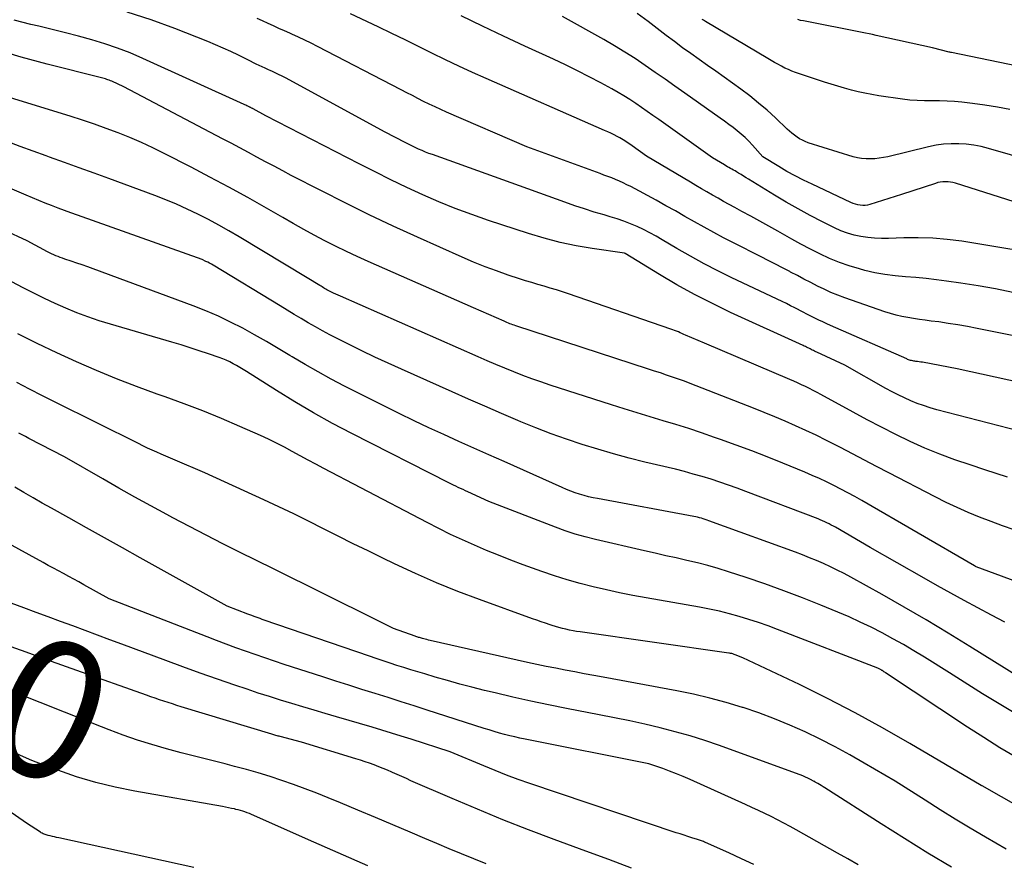
# Model space of a CAD drawing. Units: inches. Extents: x 2622753 to 2625664, y 1504272 to 1505233.
# Drawn here: x 2623954 to 2624057, y 1504921 to 1505009 of the extents above; entities that cross this region are included whole.
import ezdxf
from ezdxf.enums import TextEntityAlignment as Align

# ---------------------------------------------------------------- set-up
doc = ezdxf.new("R2010")
doc.units = ezdxf.units.IN
doc.header["$MEASUREMENT"] = 0
doc.layers.add('Tile_2735_01_NE_contour_2ft', color=60, linetype='Continuous')
doc.layers.add('Tile_2735_01_NE_contour_anno_2ft', color=122, linetype='Continuous')
doc.styles.add('Arial', font='arial.ttf')

msp = doc.modelspace()

# ---------------------------------------------------------------- linework, layer by layer
at = {"layer": 'Tile_2735_01_NE_contour_2ft'}
msp.add_line((2623962.36, 1504934.76, 8230), (2623960.87, 1504935.36, 8230), dxfattribs=at)
for points in [[(2624058.11, 1504965.59, 8258), (2624049.47, 1504967.84, 8258), (2624048.78, 1504968.04, 8258), (2624048.1, 1504968.26, 8258), (2624047.42, 1504968.5, 8258), (2624046.76, 1504968.77, 8258), (2624046.1, 1504969.07, 8258), (2624045.45, 1504969.38, 8258), (2624044.81, 1504969.71, 8258), (2624044.18, 1504970.05, 8258), (2624039.88, 1504972.5, 8258), (2624036.97, 1504973.83, 8258), (2624036.85, 1504973.89, 8258), (2624036.73, 1504973.95, 8258), (2624036.61, 1504974, 8258), (2624036.5, 1504974.06, 8258), (2624036.38, 1504974.12, 8258), (2624036.26, 1504974.18, 8258), (2624036.15, 1504974.24, 8258), (2624036.03, 1504974.3, 8258), (2624035.9, 1504974.36, 8258), (2624035.78, 1504974.42, 8258), (2624035.66, 1504974.48, 8258), (2624035.53, 1504974.53, 8258), (2624027.97, 1504977.99, 8258), (2624026.08, 1504978.9, 8258), (2624024.21, 1504979.85, 8258), (2624022.38, 1504980.87, 8258), (2624020.57, 1504981.94, 8258), (2624017, 1504984.14, 8258), (2624016.93, 1504984.16, 8258), (2624013.54, 1504984.65, 8258), (2624011.86, 1504984.94, 8258), (2624010.19, 1504985.29, 8258), (2624008.54, 1504985.72, 8258), (2624006.9, 1504986.22, 8258), (2624002.73, 1504987.59, 8258), (2624000.99, 1504988.19, 8258), (2623999.27, 1504988.83, 8258), (2623997.57, 1504989.53, 8258), (2623995.88, 1504990.26, 8258), (2623994.21, 1504991.03, 8258), (2623992.55, 1504991.82, 8258), (2623990.9, 1504992.64, 8258), (2623989.26, 1504993.47, 8258), (2623979.51, 1504998.51, 8258), (2623978.19, 1504999.23, 8258), (2623978.17, 1504999.24, 8258), (2623978.15, 1504999.25, 8258), (2623978.13, 1504999.26, 8258), (2623978.11, 1504999.27, 8258), (2623978.01, 1504999.31, 8258), (2623977.99, 1504999.32, 8258), (2623977.97, 1504999.33, 8258), (2623977.96, 1504999.34, 8258), (2623977.94, 1504999.35, 8258), (2623977.86, 1504999.38, 8258), (2623977.84, 1504999.39, 8258), (2623977.83, 1504999.4, 8258), (2623977.81, 1504999.41, 8258), (2623977.79, 1504999.42, 8258), (2623977.63, 1504999.5, 8258), (2623977.53, 1504999.55, 8258), (2623977.44, 1504999.6, 8258), (2623977.34, 1504999.64, 8258), (2623977.24, 1504999.69, 8258), (2623966.69, 1505004.49, 8258), (2623965.38, 1505005.05, 8258), (2623964.06, 1505005.56, 8258), (2623962.71, 1505006.02, 8258), (2623961.36, 1505006.43, 8258), (2623959.98, 1505006.8, 8258), (2623958.61, 1505007.16, 8258), (2623957.23, 1505007.5, 8258), (2623955.84, 1505007.83, 8258), (2623955, 1505008.02, 8258), (2623953.27, 1505008.46, 8258)], [(2624063.51, 1504969.5, 8260), (2624051.59, 1504972.1, 8260), (2624047.99, 1504972.78, 8260), (2624047.82, 1504972.81, 8260), (2624047.65, 1504972.84, 8260), (2624047.48, 1504972.86, 8260), (2624047.31, 1504972.88, 8260), (2624047.18, 1504972.9, 8260), (2624047.07, 1504972.91, 8260), (2624046.97, 1504972.93, 8260), (2624046.86, 1504972.96, 8260), (2624046.75, 1504972.98, 8260), (2624046.65, 1504973.01, 8260), (2624046.54, 1504973.05, 8260), (2624046.44, 1504973.09, 8260), (2624046.34, 1504973.13, 8260), (2624038.41, 1504976.61, 8260), (2624038, 1504976.8, 8260), (2624037.58, 1504976.99, 8260), (2624037.17, 1504977.19, 8260), (2624036.76, 1504977.4, 8260), (2624036.35, 1504977.61, 8260), (2624035.94, 1504977.82, 8260), (2624035.54, 1504978.02, 8260), (2624035.13, 1504978.23, 8260), (2624035.09, 1504978.25, 8260), (2624034.66, 1504978.47, 8260), (2624034.23, 1504978.69, 8260), (2624033.8, 1504978.9, 8260), (2624033.36, 1504979.11, 8260), (2624028.12, 1504981.61, 8260), (2624026.66, 1504982.33, 8260), (2624025.22, 1504983.07, 8260), (2624023.79, 1504983.86, 8260), (2624022.38, 1504984.67, 8260), (2624020.86, 1504985.57, 8260), (2624020.21, 1504985.94, 8260), (2624019.56, 1504986.3, 8260), (2624018.89, 1504986.63, 8260), (2624018.22, 1504986.95, 8260), (2624017.54, 1504987.24, 8260), (2624016.85, 1504987.51, 8260), (2624016.14, 1504987.75, 8260), (2624015.43, 1504987.97, 8260), (2624014.8, 1504988.15, 8260), (2624013.76, 1504988.46, 8260), (2624012.74, 1504988.78, 8260), (2624011.72, 1504989.12, 8260), (2624010.7, 1504989.47, 8260), (2623996.89, 1504994.45, 8260), (2623996.52, 1504994.58, 8260), (2623996.16, 1504994.72, 8260), (2623995.8, 1504994.87, 8260), (2623995.44, 1504995.03, 8260), (2623995.09, 1504995.19, 8260), (2623994.74, 1504995.36, 8260), (2623994.39, 1504995.53, 8260), (2623994.04, 1504995.71, 8260), (2623991.97, 1504996.78, 8260), (2623981.55, 1505002.44, 8260), (2623981.2, 1505002.62, 8260), (2623980.85, 1505002.8, 8260), (2623980.5, 1505002.97, 8260), (2623980.14, 1505003.14, 8260), (2623980.03, 1505003.19, 8260), (2623979.73, 1505003.33, 8260), (2623979.43, 1505003.47, 8260), (2623979.13, 1505003.61, 8260), (2623978.82, 1505003.75, 8260), (2623978.52, 1505003.89, 8260), (2623978.22, 1505004.03, 8260), (2623977.92, 1505004.18, 8260), (2623977.62, 1505004.33, 8260), (2623976.65, 1505004.81, 8260), (2623975.86, 1505005.2, 8260), (2623975.07, 1505005.56, 8260), (2623974.26, 1505005.91, 8260), (2623973.45, 1505006.24, 8260), (2623970.02, 1505007.6, 8260), (2623967.55, 1505008.5, 8260), (2623965.05, 1505009.32, 8260)], [(2624066.07, 1504973.84, 8262), (2624053.68, 1504976.32, 8262), (2624052.68, 1504976.51, 8262), (2624051.68, 1504976.69, 8262), (2624050.68, 1504976.84, 8262), (2624049.68, 1504976.99, 8262), (2624048.88, 1504977.09, 8262), (2624048.28, 1504977.17, 8262), (2624047.67, 1504977.26, 8262), (2624047.06, 1504977.35, 8262), (2624046.45, 1504977.44, 8262), (2624045.85, 1504977.56, 8262), (2624045.26, 1504977.69, 8262), (2624044.67, 1504977.86, 8262), (2624044.08, 1504978.04, 8262), (2624039.9, 1504979.51, 8262), (2624039.17, 1504979.78, 8262), (2624038.44, 1504980.08, 8262), (2624037.73, 1504980.4, 8262), (2624037.03, 1504980.74, 8262), (2624036.33, 1504981.1, 8262), (2624035.63, 1504981.46, 8262), (2624034.94, 1504981.82, 8262), (2624034.24, 1504982.19, 8262), (2624034.14, 1504982.25, 8262), (2624033.4, 1504982.64, 8262), (2624032.65, 1504983.03, 8262), (2624031.91, 1504983.41, 8262), (2624031.16, 1504983.79, 8262), (2624028.27, 1504985.25, 8262), (2624027.25, 1504985.77, 8262), (2624026.23, 1504986.31, 8262), (2624025.22, 1504986.87, 8262), (2624024.22, 1504987.43, 8262), (2624023.22, 1504988, 8262), (2624022.22, 1504988.57, 8262), (2624021.21, 1504989.12, 8262), (2624020.2, 1504989.68, 8262), (2624017.56, 1504991.11, 8262), (2624017.17, 1504991.31, 8262), (2624016.78, 1504991.5, 8262), (2624016.39, 1504991.68, 8262), (2624015.99, 1504991.85, 8262), (2624015.58, 1504992.01, 8262), (2624015.18, 1504992.16, 8262), (2624014.77, 1504992.32, 8262), (2624014.36, 1504992.47, 8262), (2624006.74, 1504995.27, 8262), (2623998.36, 1504998.89, 8262), (2623997.76, 1504999.15, 8262), (2623997.16, 1504999.43, 8262), (2623996.56, 1504999.71, 8262), (2623995.97, 1505000, 8262), (2623995.38, 1505000.3, 8262), (2623994.79, 1505000.6, 8262), (2623994.2, 1505000.9, 8262), (2623993.61, 1505001.2, 8262), (2623984.9, 1505005.72, 8262), (2623984.24, 1505006.06, 8262), (2623983.58, 1505006.39, 8262), (2623982.91, 1505006.7, 8262), (2623982.23, 1505007.01, 8262), (2623982.02, 1505007.1, 8262), (2623981.45, 1505007.36, 8262), (2623980.88, 1505007.62, 8262), (2623980.31, 1505007.87, 8262), (2623979.75, 1505008.13, 8262), (2623979.18, 1505008.4, 8262), (2623978.62, 1505008.66, 8262)], [(2624057.41, 1504980.07, 8264), (2624055.62, 1504980.44, 8264), (2624053.81, 1504980.76, 8264), (2624052, 1504981.04, 8264), (2624050.5, 1504981.26, 8264), (2624049.44, 1504981.4, 8264), (2624048.37, 1504981.53, 8264), (2624047.29, 1504981.62, 8264), (2624046.22, 1504981.7, 8264), (2624045.15, 1504981.79, 8264), (2624044.08, 1504981.93, 8264), (2624043.03, 1504982.13, 8264), (2624041.98, 1504982.37, 8264), (2624041.42, 1504982.52, 8264), (2624040.36, 1504982.83, 8264), (2624039.32, 1504983.19, 8264), (2624038.3, 1504983.62, 8264), (2624037.29, 1504984.09, 8264), (2624036.3, 1504984.6, 8264), (2624035.32, 1504985.11, 8264), (2624034.35, 1504985.64, 8264), (2624033.38, 1504986.19, 8264), (2624032.91, 1504986.45, 8264), (2624031.98, 1504986.98, 8264), (2624031.03, 1504987.5, 8264), (2624030.09, 1504988.02, 8264), (2624029.15, 1504988.53, 8264), (2624028.43, 1504988.92, 8264), (2624027.84, 1504989.24, 8264), (2624027.25, 1504989.56, 8264), (2624026.67, 1504989.89, 8264), (2624026.09, 1504990.22, 8264), (2624025.51, 1504990.55, 8264), (2624024.93, 1504990.88, 8264), (2624024.35, 1504991.22, 8264), (2624023.78, 1504991.56, 8264), (2624019.22, 1504994.29, 8264), (2624017.73, 1504995.35, 8264), (2624017.57, 1504995.46, 8264), (2624017.41, 1504995.57, 8264), (2624017.26, 1504995.68, 8264), (2624017.1, 1504995.79, 8264), (2624016.94, 1504995.89, 8264), (2624016.77, 1504996, 8264), (2624016.61, 1504996.09, 8264), (2624016.44, 1504996.19, 8264), (2624016.14, 1504996.34, 8264), (2624015.82, 1504996.51, 8264), (2624015.5, 1504996.67, 8264), (2624015.17, 1504996.82, 8264), (2624014.84, 1504996.97, 8264), (2624002.48, 1505002.39, 8264), (2624001.06, 1505003.03, 8264), (2623999.64, 1505003.68, 8264), (2623998.24, 1505004.35, 8264), (2623996.84, 1505005.03, 8264), (2623995.44, 1505005.72, 8264), (2623994.04, 1505006.41, 8264), (2623992.64, 1505007.09, 8264), (2623991.23, 1505007.76, 8264), (2623988.35, 1505009.14, 8264)], [(2624057.97, 1504984.43, 8266), (2624056.48, 1504984.69, 8266), (2624052.08, 1504985.41, 8266), (2624050.57, 1504985.61, 8266), (2624049.06, 1504985.74, 8266), (2624047.55, 1504985.78, 8266), (2624046.03, 1504985.77, 8266), (2624044.44, 1504985.7, 8266), (2624043.72, 1504985.69, 8266), (2624043, 1504985.72, 8266), (2624042.28, 1504985.79, 8266), (2624041.56, 1504985.9, 8266), (2624040.85, 1504986.05, 8266), (2624040.16, 1504986.25, 8266), (2624039.49, 1504986.51, 8266), (2624038.83, 1504986.8, 8266), (2624037.56, 1504987.44, 8266), (2624036.28, 1504988.1, 8266), (2624035.02, 1504988.78, 8266), (2624033.78, 1504989.49, 8266), (2624032.54, 1504990.23, 8266), (2624029.86, 1504991.88, 8266), (2624029.6, 1504992.04, 8266), (2624029.34, 1504992.2, 8266), (2624029.08, 1504992.36, 8266), (2624028.81, 1504992.52, 8266), (2624028.6, 1504992.65, 8266), (2624028.44, 1504992.74, 8266), (2624028.28, 1504992.83, 8266), (2624028.12, 1504992.92, 8266), (2624027.97, 1504993.01, 8266), (2624027.81, 1504993.1, 8266), (2624027.65, 1504993.19, 8266), (2624027.49, 1504993.29, 8266), (2624027.34, 1504993.38, 8266), (2624026.09, 1504994.12, 8266), (2624020.48, 1504998.11, 8266), (2624019.88, 1504998.53, 8266), (2624019.29, 1504998.95, 8266), (2624018.69, 1504999.37, 8266), (2624018.09, 1504999.78, 8266), (2624017.48, 1505000.18, 8266), (2624016.86, 1505000.57, 8266), (2624016.24, 1505000.94, 8266), (2624015.6, 1505001.3, 8266), (2624014.46, 1505001.92, 8266), (2624013.24, 1505002.57, 8266), (2624012.01, 1505003.2, 8266), (2624010.77, 1505003.8, 8266), (2624009.52, 1505004.39, 8266), (2624006.52, 1505005.77, 8266), (2624004.3, 1505006.8, 8266), (2624002.09, 1505007.85, 8266), (2623999.89, 1505008.92, 8266)], [(2624059.09, 1504989.05, 8268), (2624051.43, 1504991.46, 8268), (2624051.17, 1504991.53, 8268), (2624050.91, 1504991.58, 8268), (2624050.65, 1504991.61, 8268), (2624050.38, 1504991.62, 8268), (2624050.12, 1504991.61, 8268), (2624049.85, 1504991.58, 8268), (2624049.59, 1504991.53, 8268), (2624049.34, 1504991.45, 8268), (2624045.81, 1504990.28, 8268), (2624042.51, 1504989.25, 8268), (2624042.26, 1504989.19, 8268), (2624042.01, 1504989.15, 8268), (2624041.76, 1504989.15, 8268), (2624041.5, 1504989.17, 8268), (2624041.25, 1504989.21, 8268), (2624041, 1504989.27, 8268), (2624040.76, 1504989.36, 8268), (2624040.52, 1504989.45, 8268), (2624036.47, 1504991.35, 8268), (2624035.59, 1504991.78, 8268), (2624034.71, 1504992.23, 8268), (2624033.86, 1504992.7, 8268), (2624033.01, 1504993.2, 8268), (2624031.34, 1504994.23, 8268), (2624030.26, 1504995.45, 8268), (2624029.88, 1504995.85, 8268), (2624029.49, 1504996.23, 8268), (2624029.09, 1504996.59, 8268), (2624028.66, 1504996.94, 8268), (2624028.23, 1504997.27, 8268), (2624027.79, 1504997.6, 8268), (2624027.35, 1504997.93, 8268), (2624026.9, 1504998.25, 8268), (2624023.22, 1505000.85, 8268), (2624022.18, 1505001.58, 8268), (2624021.15, 1505002.31, 8268), (2624020.11, 1505003.03, 8268), (2624019.07, 1505003.76, 8268), (2624018.02, 1505004.46, 8268), (2624016.96, 1505005.15, 8268), (2624015.87, 1505005.8, 8268), (2624014.77, 1505006.44, 8268), (2624010.44, 1505008.85, 8268)], [(2624061.75, 1504993.09, 8270), (2624054.88, 1504995.09, 8270), (2624054.11, 1504995.28, 8270), (2624053.34, 1504995.43, 8270), (2624052.56, 1504995.53, 8270), (2624051.77, 1504995.58, 8270), (2624050.98, 1504995.58, 8270), (2624050.19, 1504995.53, 8270), (2624049.41, 1504995.42, 8270), (2624048.63, 1504995.26, 8270), (2624044.37, 1504994.23, 8270), (2624043.92, 1504994.14, 8270), (2624043.47, 1504994.06, 8270), (2624043.01, 1504994.02, 8270), (2624042.55, 1504993.99, 8270), (2624042.1, 1504993.99, 8270), (2624041.64, 1504994.03, 8270), (2624041.2, 1504994.12, 8270), (2624040.75, 1504994.23, 8270), (2624036.08, 1504995.69, 8270), (2624035.77, 1504995.81, 8270), (2624035.47, 1504995.94, 8270), (2624035.18, 1504996.1, 8270), (2624034.91, 1504996.27, 8270), (2624034.64, 1504996.47, 8270), (2624034.38, 1504996.67, 8270), (2624034.13, 1504996.89, 8270), (2624033.88, 1504997.11, 8270), (2624032.65, 1504998.27, 8270), (2624031.78, 1504999.07, 8270), (2624030.89, 1504999.83, 8270), (2624029.97, 1505000.57, 8270), (2624029.03, 1505001.28, 8270), (2624028.17, 1505001.9, 8270), (2624027.3, 1505002.52, 8270), (2624026.44, 1505003.14, 8270), (2624025.57, 1505003.75, 8270), (2624024.7, 1505004.36, 8270), (2624023.84, 1505004.98, 8270), (2624022.97, 1505005.6, 8270), (2624022.12, 1505006.23, 8270), (2624021.27, 1505006.87, 8270), (2624019.37, 1505008.32, 8270), (2624018.22, 1505009.16, 8270)], [(2624057.11, 1504999.15, 8272), (2624055.81, 1504999.41, 8272), (2624054.5, 1504999.62, 8272), (2624053.19, 1504999.79, 8272), (2624052.1, 1504999.91, 8272), (2624051.32, 1504999.98, 8272), (2624050.55, 1505000.03, 8272), (2624049.77, 1505000.05, 8272), (2624048.99, 1505000.05, 8272), (2624048.21, 1505000.05, 8272), (2624047.44, 1505000.08, 8272), (2624046.66, 1505000.14, 8272), (2624045.89, 1505000.24, 8272), (2624043.43, 1505000.59, 8272), (2624042.71, 1505000.71, 8272), (2624041.99, 1505000.84, 8272), (2624041.28, 1505001, 8272), (2624040.57, 1505001.18, 8272), (2624039.87, 1505001.38, 8272), (2624039.17, 1505001.58, 8272), (2624038.47, 1505001.8, 8272), (2624037.77, 1505002.02, 8272), (2624034.76, 1505003.02, 8272), (2624034.38, 1505003.16, 8272), (2624034.01, 1505003.31, 8272), (2624033.64, 1505003.48, 8272), (2624033.28, 1505003.67, 8272), (2624032.92, 1505003.87, 8272), (2624032.56, 1505004.07, 8272), (2624032.21, 1505004.27, 8272), (2624031.86, 1505004.48, 8272), (2624025.36, 1505008.33, 8272), (2624025.25, 1505008.4, 8272), (2624025.14, 1505008.46, 8272), (2624025.03, 1505008.53, 8272)], [(2624057.89, 1505003.67, 8274), (2624051, 1505005.09, 8274), (2624050.98, 1505005.1, 8274), (2624050.97, 1505005.1, 8274), (2624050.95, 1505005.11, 8274), (2624050.93, 1505005.11, 8274), (2624050.85, 1505005.13, 8274), (2624050.83, 1505005.13, 8274), (2624050.81, 1505005.13, 8274), (2624050.8, 1505005.14, 8274), (2624050.78, 1505005.14, 8274), (2624049.03, 1505005.6, 8274), (2624043.15, 1505006.88, 8274), (2624042.79, 1505006.96, 8274), (2624042.43, 1505007.03, 8274), (2624042.06, 1505007.11, 8274), (2624041.7, 1505007.18, 8274), (2624035.58, 1505008.39, 8274), (2624035.28, 1505008.45, 8274), (2624034.99, 1505008.53, 8274)], [(2624056.84, 1504960.81, 8256), (2624054.48, 1504961.58, 8256), (2624052.95, 1504962.07, 8256), (2624051.36, 1504962.62, 8256), (2624049.8, 1504963.2, 8256), (2624048.25, 1504963.84, 8256), (2624046.72, 1504964.53, 8256), (2624045.21, 1504965.25, 8256), (2624043.71, 1504966, 8256), (2624042.23, 1504966.78, 8256), (2624040.75, 1504967.57, 8256), (2624037.38, 1504969.43, 8256), (2624036.99, 1504969.64, 8256), (2624036.59, 1504969.85, 8256), (2624036.19, 1504970.05, 8256), (2624035.78, 1504970.25, 8256), (2624035.38, 1504970.44, 8256), (2624034.97, 1504970.63, 8256), (2624034.56, 1504970.81, 8256), (2624034.14, 1504970.99, 8256), (2624025.24, 1504974.77, 8256), (2624023.28, 1504975.62, 8256), (2624023.09, 1504975.7, 8256), (2624022.9, 1504975.78, 8256), (2624022.72, 1504975.87, 8256), (2624022.53, 1504975.95, 8256), (2624022.34, 1504976.03, 8256), (2624022.14, 1504976.11, 8256), (2624021.95, 1504976.18, 8256), (2624021.76, 1504976.25, 8256), (2624011.09, 1504979.93, 8256), (2624010.45, 1504980.14, 8256), (2624009.82, 1504980.34, 8256), (2624009.17, 1504980.53, 8256), (2624008.53, 1504980.72, 8256), (2624007.88, 1504980.9, 8256), (2624007.24, 1504981.09, 8256), (2624006.6, 1504981.29, 8256), (2624005.96, 1504981.49, 8256), (2624004.79, 1504981.88, 8256), (2624003.58, 1504982.31, 8256), (2624002.37, 1504982.75, 8256), (2624001.18, 1504983.24, 8256), (2624000, 1504983.75, 8256), (2623995.33, 1504985.83, 8256), (2623992.8, 1504986.99, 8256), (2623990.29, 1504988.18, 8256), (2623987.79, 1504989.41, 8256), (2623985.31, 1504990.66, 8256), (2623982.17, 1504992.28, 8256), (2623981.27, 1504992.75, 8256), (2623980.37, 1504993.23, 8256), (2623979.47, 1504993.71, 8256), (2623978.58, 1504994.19, 8256), (2623977.69, 1504994.68, 8256), (2623976.79, 1504995.16, 8256), (2623975.9, 1504995.64, 8256), (2623975, 1504996.11, 8256), (2623964.69, 1505001.52, 8256), (2623963.44, 1505002.1, 8256), (2623963.31, 1505002.16, 8256), (2623963.18, 1505002.21, 8256), (2623963.05, 1505002.26, 8256), (2623962.92, 1505002.3, 8256), (2623962.78, 1505002.34, 8256), (2623962.65, 1505002.38, 8256), (2623962.52, 1505002.42, 8256), (2623962.38, 1505002.45, 8256), (2623956.7, 1505003.89, 8256), (2623954, 1505004.63, 8256), (2623951.32, 1505005.42, 8256)], [(2624057.54, 1504955.31, 8254), (2624056.34, 1504955.74, 8254), (2624055.14, 1504956.18, 8254), (2624053.95, 1504956.63, 8254), (2624052.77, 1504957.12, 8254), (2624051.6, 1504957.63, 8254), (2624050.45, 1504958.17, 8254), (2624049.31, 1504958.74, 8254), (2624044.47, 1504961.26, 8254), (2624043.21, 1504961.92, 8254), (2624041.95, 1504962.57, 8254), (2624040.7, 1504963.23, 8254), (2624039.44, 1504963.89, 8254), (2624039.03, 1504964.1, 8254), (2624037.97, 1504964.64, 8254), (2624036.91, 1504965.17, 8254), (2624035.84, 1504965.67, 8254), (2624034.76, 1504966.16, 8254), (2624033.67, 1504966.64, 8254), (2624032.58, 1504967.1, 8254), (2624031.48, 1504967.55, 8254), (2624030.38, 1504967.99, 8254), (2624024.39, 1504970.33, 8254), (2624023.77, 1504970.57, 8254), (2624023.16, 1504970.8, 8254), (2624022.53, 1504971.02, 8254), (2624021.91, 1504971.24, 8254), (2624021.29, 1504971.45, 8254), (2624020.66, 1504971.67, 8254), (2624020.04, 1504971.87, 8254), (2624019.41, 1504972.08, 8254), (2624005.57, 1504976.59, 8254), (2624005.42, 1504976.64, 8254), (2624005.26, 1504976.69, 8254), (2624005.11, 1504976.75, 8254), (2624004.96, 1504976.81, 8254), (2624004.81, 1504976.87, 8254), (2624004.66, 1504976.93, 8254), (2624004.51, 1504976.99, 8254), (2624004.36, 1504977.06, 8254), (2624001.16, 1504978.46, 8254), (2623990.2, 1504983.3, 8254), (2623989.05, 1504983.81, 8254), (2623987.92, 1504984.35, 8254), (2623986.79, 1504984.9, 8254), (2623985.68, 1504985.47, 8254), (2623984.57, 1504986.06, 8254), (2623983.47, 1504986.65, 8254), (2623982.37, 1504987.26, 8254), (2623981.28, 1504987.88, 8254), (2623979.57, 1504988.86, 8254), (2623977.63, 1504989.96, 8254), (2623975.67, 1504991.05, 8254), (2623973.69, 1504992.1, 8254), (2623971.71, 1504993.13, 8254), (2623968.91, 1504994.57, 8254), (2623967.73, 1504995.15, 8254), (2623966.54, 1504995.71, 8254), (2623965.32, 1504996.22, 8254), (2623964.1, 1504996.72, 8254), (2623962.87, 1504997.18, 8254), (2623961.63, 1504997.63, 8254), (2623960.38, 1504998.05, 8254), (2623959.12, 1504998.45, 8254), (2623952.9, 1505000.37, 8254)], [(2624064.04, 1504947.58, 8252), (2624053.6, 1504951.44, 8252), (2624053.52, 1504951.48, 8252), (2624053.4, 1504951.55, 8252), (2624041.65, 1504958.36, 8252), (2624040.93, 1504958.77, 8252), (2624040.2, 1504959.17, 8252), (2624039.47, 1504959.56, 8252), (2624038.73, 1504959.94, 8252), (2624037.99, 1504960.3, 8252), (2624037.24, 1504960.65, 8252), (2624036.48, 1504960.99, 8252), (2624035.72, 1504961.31, 8252), (2624033.41, 1504962.26, 8252), (2624031.8, 1504962.91, 8252), (2624030.18, 1504963.54, 8252), (2624028.55, 1504964.15, 8252), (2624026.92, 1504964.74, 8252), (2624026.3, 1504964.95, 8252), (2624024.96, 1504965.41, 8252), (2624023.63, 1504965.86, 8252), (2624022.28, 1504966.28, 8252), (2624020.94, 1504966.69, 8252), (2624019.59, 1504967.09, 8252), (2624018.24, 1504967.5, 8252), (2624016.89, 1504967.92, 8252), (2624015.55, 1504968.34, 8252), (2624009.15, 1504970.41, 8252), (2624008.19, 1504970.73, 8252), (2624007.24, 1504971.06, 8252), (2624006.3, 1504971.42, 8252), (2624005.37, 1504971.79, 8252), (2624004.44, 1504972.17, 8252), (2624003.51, 1504972.56, 8252), (2624002.58, 1504972.95, 8252), (2624001.66, 1504973.35, 8252), (2623987.29, 1504979.67, 8252), (2623987.05, 1504979.78, 8252), (2623986.82, 1504979.88, 8252), (2623986.58, 1504980, 8252), (2623986.35, 1504980.11, 8252), (2623986.15, 1504980.21, 8252), (2623986.02, 1504980.28, 8252), (2623985.89, 1504980.34, 8252), (2623985.77, 1504980.41, 8252), (2623985.64, 1504980.49, 8252), (2623985.52, 1504980.56, 8252), (2623985.39, 1504980.64, 8252), (2623985.27, 1504980.71, 8252), (2623985.14, 1504980.79, 8252), (2623983.82, 1504981.6, 8252), (2623976.72, 1504985.87, 8252), (2623975.66, 1504986.49, 8252), (2623974.6, 1504987.1, 8252), (2623973.52, 1504987.67, 8252), (2623972.43, 1504988.23, 8252), (2623971.32, 1504988.76, 8252), (2623970.21, 1504989.27, 8252), (2623969.08, 1504989.74, 8252), (2623967.94, 1504990.18, 8252), (2623963.14, 1504991.96, 8252), (2623961.6, 1504992.52, 8252), (2623960.06, 1504993.08, 8252), (2623958.52, 1504993.64, 8252), (2623956.97, 1504994.19, 8252), (2623956.59, 1504994.32, 8252), (2623955.24, 1504994.8, 8252), (2623953.89, 1504995.3, 8252), (2623952.54, 1504995.8, 8252)], [(2624056.59, 1504945.68, 8250), (2624055.17, 1504946.41, 8250), (2624053.75, 1504947.16, 8250), (2624052.35, 1504947.93, 8250), (2624050.95, 1504948.7, 8250), (2624049.55, 1504949.48, 8250), (2624048.16, 1504950.27, 8250), (2624042.54, 1504953.47, 8250), (2624038.92, 1504955.57, 8250), (2624038.7, 1504955.69, 8250), (2624038.48, 1504955.81, 8250), (2624038.25, 1504955.93, 8250), (2624038.03, 1504956.04, 8250), (2624037.8, 1504956.14, 8250), (2624037.57, 1504956.25, 8250), (2624037.33, 1504956.34, 8250), (2624037.1, 1504956.44, 8250), (2624029.57, 1504959.32, 8250), (2624028.67, 1504959.65, 8250), (2624027.76, 1504959.98, 8250), (2624026.85, 1504960.29, 8250), (2624025.94, 1504960.59, 8250), (2624025.02, 1504960.87, 8250), (2624024.09, 1504961.13, 8250), (2624023.16, 1504961.38, 8250), (2624022.23, 1504961.62, 8250), (2624019.05, 1504962.38, 8250), (2624017.4, 1504962.8, 8250), (2624015.76, 1504963.24, 8250), (2624014.12, 1504963.72, 8250), (2624012.49, 1504964.22, 8250), (2624010.87, 1504964.76, 8250), (2624009.27, 1504965.33, 8250), (2624007.68, 1504965.94, 8250), (2624006.1, 1504966.58, 8250), (2624005.8, 1504966.71, 8250), (2624004.08, 1504967.45, 8250), (2624002.36, 1504968.19, 8250), (2624000.65, 1504968.94, 8250), (2623998.94, 1504969.69, 8250), (2623993.66, 1504972.05, 8250), (2623992.27, 1504972.68, 8250), (2623990.88, 1504973.32, 8250), (2623989.51, 1504973.99, 8250), (2623988.14, 1504974.66, 8250), (2623986.94, 1504975.26, 8250), (2623986.18, 1504975.65, 8250), (2623985.42, 1504976.05, 8250), (2623984.68, 1504976.47, 8250), (2623983.94, 1504976.9, 8250), (2623983.2, 1504977.34, 8250), (2623982.47, 1504977.78, 8250), (2623981.73, 1504978.22, 8250), (2623981, 1504978.67, 8250), (2623974.02, 1504982.91, 8250), (2623973.84, 1504983.02, 8250), (2623973.65, 1504983.12, 8250), (2623973.46, 1504983.22, 8250), (2623973.27, 1504983.31, 8250), (2623972.89, 1504983.49, 8250), (2623959.87, 1504988.12, 8250), (2623959.19, 1504988.37, 8250), (2623958.52, 1504988.61, 8250), (2623957.84, 1504988.87, 8250), (2623957.17, 1504989.13, 8250), (2623956.5, 1504989.4, 8250), (2623955.84, 1504989.67, 8250), (2623955.17, 1504989.94, 8250), (2623954.51, 1504990.22, 8250), (2623951.32, 1504991.59, 8250)], [(2624058.06, 1504939.94, 8248), (2624052.94, 1504943.14, 8248), (2624050.67, 1504944.54, 8248), (2624048.39, 1504945.91, 8248), (2624046.09, 1504947.24, 8248), (2624043.77, 1504948.56, 8248), (2624040.5, 1504950.37, 8248), (2624039.81, 1504950.75, 8248), (2624039.1, 1504951.11, 8248), (2624038.39, 1504951.45, 8248), (2624037.67, 1504951.78, 8248), (2624036.94, 1504952.1, 8248), (2624036.21, 1504952.4, 8248), (2624035.47, 1504952.69, 8248), (2624034.73, 1504952.96, 8248), (2624028.98, 1504955.05, 8248), (2624025.72, 1504956.26, 8248), (2624025.53, 1504956.33, 8248), (2624025.33, 1504956.4, 8248), (2624025.13, 1504956.46, 8248), (2624024.94, 1504956.52, 8248), (2624024.74, 1504956.57, 8248), (2624024.54, 1504956.62, 8248), (2624024.34, 1504956.66, 8248), (2624024.14, 1504956.7, 8248), (2624014.11, 1504958.56, 8248), (2624013.64, 1504958.65, 8248), (2624013.17, 1504958.76, 8248), (2624012.7, 1504958.88, 8248), (2624012.23, 1504959.02, 8248), (2624011.78, 1504959.17, 8248), (2624011.32, 1504959.34, 8248), (2624010.87, 1504959.52, 8248), (2624010.43, 1504959.71, 8248), (2624004.35, 1504962.42, 8248), (2624002.78, 1504963.12, 8248), (2624001.21, 1504963.83, 8248), (2623999.65, 1504964.53, 8248), (2623998.08, 1504965.24, 8248), (2623996.52, 1504965.96, 8248), (2623994.97, 1504966.69, 8248), (2623993.42, 1504967.44, 8248), (2623991.89, 1504968.21, 8248), (2623987.71, 1504970.31, 8248), (2623986.33, 1504971.03, 8248), (2623984.96, 1504971.78, 8248), (2623983.6, 1504972.55, 8248), (2623982.26, 1504973.35, 8248), (2623982.02, 1504973.5, 8248), (2623980.8, 1504974.23, 8248), (2623979.58, 1504974.95, 8248), (2623978.34, 1504975.64, 8248), (2623977.1, 1504976.33, 8248), (2623975.84, 1504976.97, 8248), (2623974.56, 1504977.58, 8248), (2623973.26, 1504978.14, 8248), (2623971.94, 1504978.66, 8248), (2623961.51, 1504982.54, 8248), (2623960.94, 1504982.74, 8248), (2623960.37, 1504982.95, 8248), (2623959.8, 1504983.14, 8248), (2623959.23, 1504983.33, 8248), (2623958.54, 1504983.55, 8248), (2623958.31, 1504983.63, 8248), (2623958.08, 1504983.72, 8248), (2623957.85, 1504983.81, 8248), (2623957.62, 1504983.9, 8248), (2623957.4, 1504984, 8248), (2623957.17, 1504984.1, 8248), (2623956.95, 1504984.21, 8248), (2623956.73, 1504984.32, 8248), (2623954.61, 1504985.44, 8248), (2623947.38, 1504988.78, 8248)], [(2624057.74, 1504936.1, 8246), (2624055.99, 1504937.14, 8246), (2624054.25, 1504938.21, 8246), (2624050.79, 1504940.4, 8246), (2624048.19, 1504942.02, 8246), (2624047.1, 1504942.68, 8246), (2624046.01, 1504943.33, 8246), (2624044.89, 1504943.95, 8246), (2624043.77, 1504944.56, 8246), (2624042.64, 1504945.14, 8246), (2624041.49, 1504945.69, 8246), (2624040.33, 1504946.22, 8246), (2624039.16, 1504946.72, 8246), (2624037.4, 1504947.44, 8246), (2624035.47, 1504948.22, 8246), (2624033.52, 1504948.96, 8246), (2624031.56, 1504949.66, 8246), (2624029.59, 1504950.33, 8246), (2624027.77, 1504950.93, 8246), (2624026.69, 1504951.26, 8246), (2624025.61, 1504951.58, 8246), (2624024.51, 1504951.86, 8246), (2624023.42, 1504952.12, 8246), (2624022.31, 1504952.37, 8246), (2624021.21, 1504952.61, 8246), (2624020.11, 1504952.86, 8246), (2624019.01, 1504953.12, 8246), (2624013.89, 1504954.3, 8246), (2624012.83, 1504954.57, 8246), (2624011.78, 1504954.87, 8246), (2624010.74, 1504955.21, 8246), (2624009.71, 1504955.59, 8246), (2624002.76, 1504958.27, 8246), (2624000.58, 1504959.27, 8246), (2624000.33, 1504959.38, 8246), (2624000.08, 1504959.5, 8246), (2623999.82, 1504959.61, 8246), (2623999.57, 1504959.73, 8246), (2623999.32, 1504959.85, 8246), (2623999.07, 1504959.97, 8246), (2623998.82, 1504960.09, 8246), (2623998.58, 1504960.21, 8246), (2623988.47, 1504965.36, 8246), (2623986.47, 1504966.41, 8246), (2623984.49, 1504967.5, 8246), (2623982.55, 1504968.65, 8246), (2623980.62, 1504969.83, 8246), (2623977.48, 1504971.82, 8246), (2623977.14, 1504972.03, 8246), (2623976.8, 1504972.24, 8246), (2623976.45, 1504972.44, 8246), (2623976.1, 1504972.64, 8246), (2623975.75, 1504972.82, 8246), (2623975.39, 1504972.99, 8246), (2623975.02, 1504973.15, 8246), (2623974.65, 1504973.29, 8246), (2623973.52, 1504973.68, 8246), (2623972.57, 1504973.99, 8246), (2623971.62, 1504974.3, 8246), (2623970.67, 1504974.6, 8246), (2623969.72, 1504974.89, 8246), (2623963.3, 1504976.76, 8246), (2623962.13, 1504977.12, 8246), (2623960.96, 1504977.52, 8246), (2623959.81, 1504977.96, 8246), (2623958.67, 1504978.42, 8246), (2623957.54, 1504978.92, 8246), (2623956.43, 1504979.44, 8246), (2623955.32, 1504979.98, 8246), (2623954.22, 1504980.54, 8246), (2623943.6, 1504986.14, 8246)], [(2624057.78, 1504931.56, 8244), (2624056.07, 1504932.57, 8244), (2624054.37, 1504933.63, 8244), (2624052.7, 1504934.71, 8244), (2624044.14, 1504940.4, 8244), (2624044.06, 1504940.46, 8244), (2624043.97, 1504940.51, 8244), (2624043.88, 1504940.57, 8244), (2624043.8, 1504940.62, 8244), (2624043.76, 1504940.65, 8244), (2624043.69, 1504940.69, 8244), (2624043.62, 1504940.73, 8244), (2624043.55, 1504940.76, 8244), (2624043.48, 1504940.8, 8244), (2624043.34, 1504940.87, 8244), (2624032.88, 1504944.91, 8244), (2624031.89, 1504945.28, 8244), (2624030.89, 1504945.63, 8244), (2624029.88, 1504945.96, 8244), (2624028.87, 1504946.27, 8244), (2624027.85, 1504946.55, 8244), (2624026.82, 1504946.81, 8244), (2624025.79, 1504947.03, 8244), (2624024.75, 1504947.23, 8244), (2624019.17, 1504948.21, 8244), (2624017.78, 1504948.47, 8244), (2624016.4, 1504948.74, 8244), (2624015.03, 1504949.04, 8244), (2624013.66, 1504949.36, 8244), (2624012.3, 1504949.71, 8244), (2624010.95, 1504950.09, 8244), (2624009.61, 1504950.51, 8244), (2624008.28, 1504950.97, 8244), (2624006.36, 1504951.67, 8244), (2624005.07, 1504952.15, 8244), (2624003.79, 1504952.65, 8244), (2624002.52, 1504953.16, 8244), (2624001.26, 1504953.7, 8244), (2624000.01, 1504954.25, 8244), (2623998.76, 1504954.83, 8244), (2623997.54, 1504955.44, 8244), (2623996.32, 1504956.06, 8244), (2623989.43, 1504959.7, 8244), (2623985.55, 1504961.7, 8244), (2623984.73, 1504962.14, 8244), (2623983.91, 1504962.57, 8244), (2623983.09, 1504963.02, 8244), (2623982.27, 1504963.47, 8244), (2623981.46, 1504963.92, 8244), (2623980.63, 1504964.35, 8244), (2623979.79, 1504964.75, 8244), (2623978.95, 1504965.14, 8244), (2623976.81, 1504966.09, 8244), (2623974.88, 1504966.91, 8244), (2623972.94, 1504967.71, 8244), (2623970.98, 1504968.46, 8244), (2623969.01, 1504969.18, 8244), (2623968.17, 1504969.47, 8244), (2623966.04, 1504970.25, 8244), (2623963.93, 1504971.06, 8244), (2623961.84, 1504971.93, 8244), (2623959.77, 1504972.83, 8244), (2623957.71, 1504973.77, 8244), (2623955.67, 1504974.75, 8244), (2623953.65, 1504975.76, 8244)], [(2624064.52, 1504922.74, 8242), (2624054.2, 1504928.59, 8242), (2624054.17, 1504928.61, 8242), (2624054.11, 1504928.65, 8242), (2624046.66, 1504933.03, 8242), (2624043.83, 1504934.65, 8242), (2624040.97, 1504936.22, 8242), (2624038.07, 1504937.71, 8242), (2624035.15, 1504939.16, 8242), (2624029.26, 1504941.97, 8242), (2624028.44, 1504942.28, 8242), (2624028.36, 1504942.31, 8242), (2624028.28, 1504942.34, 8242), (2624028.2, 1504942.36, 8242), (2624028.12, 1504942.39, 8242), (2624028.04, 1504942.41, 8242), (2624027.97, 1504942.42, 8242), (2624027.88, 1504942.44, 8242), (2624027.8, 1504942.45, 8242), (2624012.29, 1504944.66, 8242), (2624011.92, 1504944.71, 8242), (2624011.55, 1504944.78, 8242), (2624011.18, 1504944.85, 8242), (2624010.81, 1504944.94, 8242), (2624010.45, 1504945.03, 8242), (2624010.08, 1504945.13, 8242), (2624009.72, 1504945.23, 8242), (2624009.36, 1504945.34, 8242), (2624009.15, 1504945.41, 8242), (2624008.69, 1504945.56, 8242), (2624008.23, 1504945.72, 8242), (2624007.77, 1504945.88, 8242), (2624007.31, 1504946.04, 8242), (2624001.8, 1504948.04, 8242), (2623999.55, 1504948.89, 8242), (2623997.32, 1504949.79, 8242), (2623995.12, 1504950.75, 8242), (2623992.94, 1504951.76, 8242), (2623991.73, 1504952.34, 8242), (2623990.17, 1504953.1, 8242), (2623988.61, 1504953.86, 8242), (2623987.06, 1504954.64, 8242), (2623985.52, 1504955.42, 8242), (2623983.97, 1504956.2, 8242), (2623982.42, 1504956.97, 8242), (2623980.86, 1504957.72, 8242), (2623979.29, 1504958.45, 8242), (2623973.16, 1504961.27, 8242), (2623970.07, 1504962.57, 8242), (2623969.58, 1504962.78, 8242), (2623969.1, 1504962.99, 8242), (2623968.61, 1504963.2, 8242), (2623968.13, 1504963.41, 8242), (2623967.65, 1504963.62, 8242), (2623967.17, 1504963.84, 8242), (2623966.69, 1504964.07, 8242), (2623966.22, 1504964.3, 8242), (2623957.54, 1504968.62, 8242), (2623956.21, 1504969.29, 8242), (2623954.88, 1504969.97, 8242), (2623953.55, 1504970.66, 8242)], [(2624056.7, 1504921.98, 8240), (2624054.56, 1504923.24, 8240), (2624052.97, 1504924.18, 8240), (2624051.39, 1504925.14, 8240), (2624049.82, 1504926.11, 8240), (2624048.26, 1504927.09, 8240), (2624045.14, 1504929.08, 8240), (2624041.92, 1504930.97, 8240), (2624040.4, 1504931.83, 8240), (2624038.87, 1504932.66, 8240), (2624037.32, 1504933.46, 8240), (2624035.75, 1504934.22, 8240), (2624034.16, 1504934.93, 8240), (2624032.56, 1504935.6, 8240), (2624030.93, 1504936.21, 8240), (2624029.28, 1504936.77, 8240), (2624029.23, 1504936.78, 8240), (2624027.53, 1504937.29, 8240), (2624025.83, 1504937.75, 8240), (2624024.1, 1504938.15, 8240), (2624022.37, 1504938.5, 8240), (2624014.69, 1504939.93, 8240), (2624013.7, 1504940.12, 8240), (2624012.71, 1504940.3, 8240), (2624011.72, 1504940.48, 8240), (2624010.73, 1504940.67, 8240), (2624009.74, 1504940.86, 8240), (2624008.75, 1504941.05, 8240), (2624007.77, 1504941.26, 8240), (2624006.79, 1504941.48, 8240), (2623996.65, 1504943.77, 8240), (2623996.48, 1504943.81, 8240), (2623996.31, 1504943.85, 8240), (2623996.14, 1504943.89, 8240), (2623995.98, 1504943.93, 8240), (2623995.84, 1504943.97, 8240), (2623995.74, 1504944, 8240), (2623995.64, 1504944.03, 8240), (2623995.55, 1504944.06, 8240), (2623995.45, 1504944.09, 8240), (2623995.36, 1504944.12, 8240), (2623995.26, 1504944.15, 8240), (2623995.16, 1504944.19, 8240), (2623995.07, 1504944.22, 8240), (2623992.82, 1504945, 8240), (2623983.81, 1504949.49, 8240), (2623982.06, 1504950.36, 8240), (2623980.3, 1504951.24, 8240), (2623978.54, 1504952.11, 8240), (2623976.78, 1504952.98, 8240), (2623975.03, 1504953.86, 8240), (2623973.28, 1504954.75, 8240), (2623971.54, 1504955.65, 8240), (2623969.8, 1504956.57, 8240), (2623969.2, 1504956.89, 8240), (2623967.52, 1504957.8, 8240), (2623965.85, 1504958.72, 8240), (2623964.19, 1504959.66, 8240), (2623962.53, 1504960.61, 8240), (2623958.52, 1504962.93, 8240), (2623954.8, 1504964.85, 8240), (2623954.45, 1504965.03, 8240), (2623954.1, 1504965.22, 8240), (2623953.75, 1504965.4, 8240)], [(2624051, 1504920.11, 8238), (2624048.55, 1504921.59, 8238), (2624046.11, 1504923.1, 8238), (2624043.69, 1504924.63, 8238), (2624037.81, 1504928.4, 8238), (2624037.62, 1504928.51, 8238), (2624037.44, 1504928.63, 8238), (2624037.25, 1504928.74, 8238), (2624037.06, 1504928.85, 8238), (2624036.81, 1504929, 8238), (2624036.75, 1504929.04, 8238), (2624036.69, 1504929.07, 8238), (2624036.63, 1504929.1, 8238), (2624036.56, 1504929.14, 8238), (2624036.5, 1504929.17, 8238), (2624036.44, 1504929.2, 8238), (2624036.38, 1504929.23, 8238), (2624036.31, 1504929.26, 8238), (2624035.5, 1504929.65, 8238), (2624026.82, 1504932.8, 8238), (2624025.29, 1504933.32, 8238), (2624023.75, 1504933.81, 8238), (2624022.19, 1504934.25, 8238), (2624020.62, 1504934.65, 8238), (2624019.05, 1504935.02, 8238), (2624017.46, 1504935.37, 8238), (2624015.88, 1504935.7, 8238), (2624014.29, 1504936.01, 8238), (2624010.86, 1504936.67, 8238), (2624008.99, 1504937.04, 8238), (2624007.13, 1504937.43, 8238), (2624005.27, 1504937.85, 8238), (2624003.42, 1504938.29, 8238), (2624002.3, 1504938.56, 8238), (2624001.01, 1504938.89, 8238), (2623999.73, 1504939.22, 8238), (2623998.45, 1504939.58, 8238), (2623997.17, 1504939.95, 8238), (2623996.08, 1504940.27, 8238), (2623995.36, 1504940.49, 8238), (2623994.63, 1504940.71, 8238), (2623993.91, 1504940.94, 8238), (2623993.19, 1504941.17, 8238), (2623992.47, 1504941.4, 8238), (2623991.75, 1504941.64, 8238), (2623991.03, 1504941.89, 8238), (2623990.31, 1504942.13, 8238), (2623979.35, 1504945.9, 8238), (2623979.14, 1504945.97, 8238), (2623978.92, 1504946.05, 8238), (2623978.71, 1504946.12, 8238), (2623978.49, 1504946.2, 8238), (2623978.28, 1504946.28, 8238), (2623978.07, 1504946.36, 8238), (2623977.85, 1504946.44, 8238), (2623977.64, 1504946.52, 8238), (2623975.47, 1504947.36, 8238), (2623966.42, 1504952.39, 8238), (2623964.55, 1504953.43, 8238), (2623962.69, 1504954.47, 8238), (2623960.82, 1504955.51, 8238), (2623958.96, 1504956.55, 8238), (2623957.17, 1504957.55, 8238), (2623956.2, 1504958.1, 8238), (2623955.24, 1504958.64, 8238), (2623954.29, 1504959.2, 8238), (2623953.33, 1504959.76, 8238)], [(2624041.28, 1504920.36, 8236), (2624040.21, 1504920.98, 8236), (2624039.13, 1504921.59, 8236), (2624034.83, 1504924.01, 8236), (2624034.18, 1504924.36, 8236), (2624033.53, 1504924.71, 8236), (2624032.87, 1504925.05, 8236), (2624032.21, 1504925.39, 8236), (2624031.55, 1504925.71, 8236), (2624030.88, 1504926.03, 8236), (2624030.21, 1504926.34, 8236), (2624029.54, 1504926.65, 8236), (2624023.75, 1504929.26, 8236), (2624023.05, 1504929.56, 8236), (2624022.34, 1504929.86, 8236), (2624021.62, 1504930.13, 8236), (2624020.9, 1504930.4, 8236), (2624019.45, 1504930.91, 8236), (2624006.55, 1504933.47, 8236), (2624006.01, 1504933.58, 8236), (2624005.47, 1504933.7, 8236), (2624004.94, 1504933.83, 8236), (2624004.4, 1504933.97, 8236), (2624003.87, 1504934.11, 8236), (2624003.34, 1504934.27, 8236), (2624002.81, 1504934.43, 8236), (2624002.29, 1504934.59, 8236), (2623996.33, 1504936.5, 8236), (2623994.98, 1504936.94, 8236), (2623993.62, 1504937.37, 8236), (2623992.26, 1504937.8, 8236), (2623990.9, 1504938.23, 8236), (2623989.54, 1504938.66, 8236), (2623988.18, 1504939.09, 8236), (2623986.82, 1504939.52, 8236), (2623985.47, 1504939.96, 8236), (2623981.44, 1504941.27, 8236), (2623980.42, 1504941.61, 8236), (2623979.41, 1504941.95, 8236), (2623978.4, 1504942.3, 8236), (2623977.39, 1504942.65, 8236), (2623976.39, 1504943.01, 8236), (2623975.38, 1504943.38, 8236), (2623974.38, 1504943.76, 8236), (2623973.38, 1504944.14, 8236), (2623963.18, 1504948.12, 8236), (2623960.55, 1504949.58, 8236), (2623960.02, 1504949.88, 8236), (2623959.49, 1504950.17, 8236), (2623958.96, 1504950.45, 8236), (2623958.43, 1504950.74, 8236), (2623957.9, 1504951.03, 8236), (2623957.36, 1504951.31, 8236), (2623956.83, 1504951.6, 8236), (2623956.3, 1504951.89, 8236), (2623952.31, 1504954.09, 8236)], [(2624030.4, 1504920.38, 8234), (2624029.1, 1504921, 8234), (2624027.79, 1504921.6, 8234), (2624025.35, 1504922.69, 8234), (2624025.25, 1504922.74, 8234), (2624025.15, 1504922.78, 8234), (2624025.05, 1504922.82, 8234), (2624024.95, 1504922.86, 8234), (2624024.84, 1504922.89, 8234), (2624024.74, 1504922.93, 8234), (2624024.64, 1504922.96, 8234), (2624024.53, 1504923, 8234), (2624023.93, 1504923.18, 8234), (2624023.53, 1504923.31, 8234), (2624023.12, 1504923.44, 8234), (2624022.72, 1504923.58, 8234), (2624022.32, 1504923.71, 8234), (2624007.03, 1504928.85, 8234), (2624005.82, 1504929.28, 8234), (2624004.62, 1504929.72, 8234), (2624003.42, 1504930.19, 8234), (2624002.24, 1504930.68, 8234), (2623998.74, 1504932.16, 8234), (2623994.66, 1504933.47, 8234), (2623993.64, 1504933.8, 8234), (2623992.63, 1504934.11, 8234), (2623991.61, 1504934.42, 8234), (2623990.59, 1504934.72, 8234), (2623986.88, 1504935.8, 8234), (2623985.71, 1504936.14, 8234), (2623984.55, 1504936.48, 8234), (2623983.38, 1504936.83, 8234), (2623982.21, 1504937.18, 8234), (2623981.05, 1504937.54, 8234), (2623979.89, 1504937.91, 8234), (2623978.73, 1504938.28, 8234), (2623977.58, 1504938.67, 8234), (2623976.27, 1504939.11, 8234), (2623974.46, 1504939.73, 8234), (2623972.66, 1504940.36, 8234), (2623970.86, 1504941.01, 8234), (2623969.07, 1504941.67, 8234), (2623964.51, 1504943.37, 8234), (2623963.23, 1504943.84, 8234), (2623961.95, 1504944.32, 8234), (2623960.67, 1504944.8, 8234), (2623959.39, 1504945.28, 8234), (2623958.11, 1504945.75, 8234), (2623956.83, 1504946.23, 8234), (2623955.55, 1504946.7, 8234), (2623954.27, 1504947.17, 8234), (2623949.52, 1504948.9, 8234)], [(2624017.64, 1504920.03, 8232), (2624015.27, 1504920.91, 8232), (2624012.89, 1504921.78, 8232), (2624009.58, 1504923.01, 8232), (2624006.9, 1504924.02, 8232), (2624004.23, 1504925.07, 8232), (2624001.58, 1504926.16, 8232), (2623998.94, 1504927.27, 8232), (2623994.65, 1504929.13, 8232), (2623994.17, 1504929.35, 8232), (2623993.68, 1504929.56, 8232), (2623993.2, 1504929.77, 8232), (2623992.71, 1504929.99, 8232), (2623992.66, 1504930.02, 8232), (2623992.2, 1504930.22, 8232), (2623991.74, 1504930.41, 8232), (2623991.28, 1504930.6, 8232), (2623990.81, 1504930.78, 8232), (2623990.34, 1504930.95, 8232), (2623989.87, 1504931.11, 8232), (2623989.39, 1504931.27, 8232), (2623988.91, 1504931.42, 8232), (2623983.24, 1504933.16, 8232), (2623981.02, 1504933.74, 8232), (2623980.91, 1504933.77, 8232), (2623980.8, 1504933.8, 8232), (2623980.69, 1504933.83, 8232), (2623980.57, 1504933.86, 8232), (2623980.46, 1504933.89, 8232), (2623980.35, 1504933.92, 8232), (2623980.24, 1504933.95, 8232), (2623980.13, 1504933.99, 8232), (2623970.68, 1504936.85, 8232), (2623970.23, 1504936.99, 8232), (2623969.77, 1504937.14, 8232), (2623969.32, 1504937.28, 8232), (2623968.86, 1504937.43, 8232), (2623968.41, 1504937.58, 8232), (2623967.96, 1504937.73, 8232), (2623967.51, 1504937.89, 8232), (2623967.06, 1504938.05, 8232), (2623959.82, 1504940.63, 8232), (2623957.17, 1504941.58, 8232), (2623954.52, 1504942.53, 8232), (2623951.88, 1504943.48, 8232)], [(2623960.87, 1504935.36, 8230), (2623953.63, 1504938.23, 8230)], [(2624002.48, 1504920.47, 8230), (2624001.2, 1504920.98, 8230), (2623999.92, 1504921.51, 8230), (2623998.64, 1504922.04, 8230), (2623997.36, 1504922.58, 8230), (2623996.08, 1504923.12, 8230), (2623994.58, 1504923.77, 8230), (2623992.76, 1504924.54, 8230), (2623990.94, 1504925.31, 8230), (2623989.11, 1504926.07, 8230), (2623987.29, 1504926.82, 8230), (2623986.02, 1504927.34, 8230), (2623984.82, 1504927.82, 8230), (2623983.62, 1504928.29, 8230), (2623982.4, 1504928.73, 8230), (2623981.19, 1504929.16, 8230), (2623979.96, 1504929.57, 8230), (2623978.72, 1504929.95, 8230), (2623977.48, 1504930.3, 8230), (2623976.23, 1504930.63, 8230), (2623975.27, 1504930.88, 8230), (2623973.73, 1504931.27, 8230), (2623972.2, 1504931.66, 8230), (2623970.67, 1504932.06, 8230), (2623969.15, 1504932.46, 8230), (2623967.63, 1504932.9, 8230), (2623966.12, 1504933.37, 8230), (2623964.63, 1504933.89, 8230), (2623963.16, 1504934.44, 8230), (2623962.36, 1504934.76, 8230)], [(2623990.16, 1504920.26, 8228), (2623987.06, 1504921.6, 8228), (2623983.97, 1504922.96, 8228), (2623978.26, 1504925.5, 8228), (2623978.03, 1504925.6, 8228), (2623977.8, 1504925.7, 8228), (2623977.57, 1504925.79, 8228), (2623977.33, 1504925.88, 8228), (2623977.1, 1504925.96, 8228), (2623976.86, 1504926.03, 8228), (2623976.62, 1504926.1, 8228), (2623976.38, 1504926.15, 8228), (2623976.24, 1504926.19, 8228), (2623975.93, 1504926.25, 8228), (2623975.61, 1504926.32, 8228), (2623975.3, 1504926.38, 8228), (2623974.98, 1504926.43, 8228), (2623965.84, 1504928.03, 8228), (2623963.79, 1504928.45, 8228), (2623961.77, 1504928.94, 8228), (2623959.78, 1504929.54, 8228), (2623957.81, 1504930.22, 8228), (2623956.31, 1504930.78, 8228), (2623955.11, 1504931.26, 8228), (2623953.93, 1504931.77, 8228), (2623952.77, 1504932.34, 8228)], [(2623971.99, 1504920.1, 8226), (2623957.91, 1504923.18, 8226), (2623957.69, 1504923.23, 8226), (2623957.47, 1504923.28, 8226), (2623957.26, 1504923.33, 8226), (2623957.04, 1504923.37, 8226), (2623956.83, 1504923.42, 8226), (2623956.72, 1504923.45, 8226), (2623956.61, 1504923.48, 8226), (2623956.5, 1504923.51, 8226), (2623956.4, 1504923.55, 8226), (2623956.29, 1504923.6, 8226), (2623956.19, 1504923.65, 8226), (2623956.09, 1504923.7, 8226), (2623956, 1504923.76, 8226), (2623954.56, 1504924.7, 8226), (2623947.54, 1504929.57, 8226)]]:
    msp.add_polyline3d(points, dxfattribs=at)

# ---------------------------------------------------------------- texts
at = {"layer": 'Tile_2735_01_NE_contour_anno_2ft', "color": 18, "style": 'Arial'}
msp.add_text('8230', height=14.4, rotation=-23.7392, dxfattribs=at).set_placement((2623942.05, 1504943.13), align=Align.MIDDLE_CENTER)

doc.saveas('drawing.dxf')
